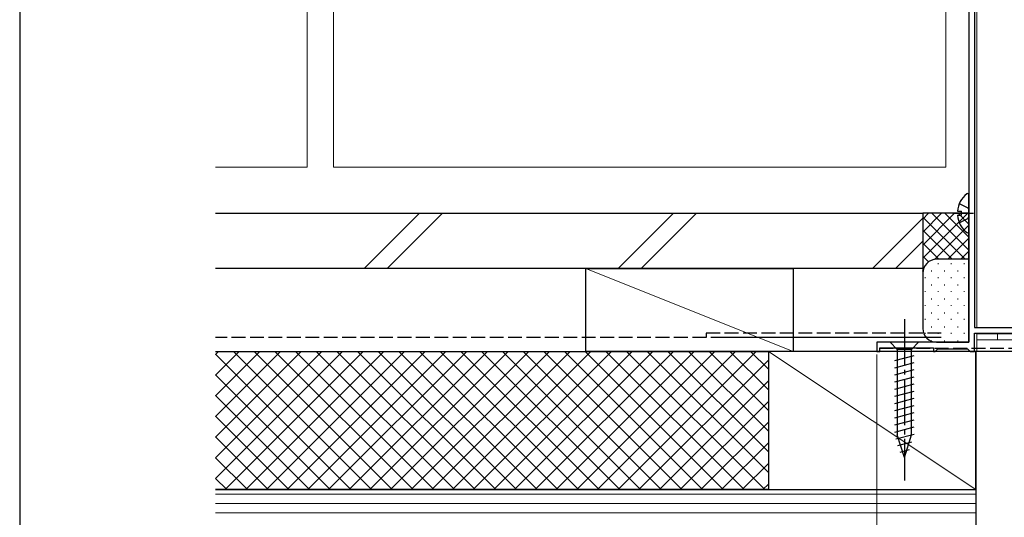
# Model space of a CAD drawing. Extents: x 105 to 1155, y 126 to 1689.
# Drawn here: x 105 to 319, y 388 to 496 of the extents above; entities that cross this region are included whole.
import ezdxf

# ---------------------------------------------------------------- set-up
doc = ezdxf.new("R2010")
doc.units = 0
doc.linetypes.add('YCENTER_1', pattern=[13, 10, -1, 1, -1])
doc.linetypes.add('YHIDDEN_1', pattern=[4, 3, -1])
for name, color, linetype, lineweight in [('YKK_11', 7, 'CONTINUOUS', 30), ('YKK_12', 2, 'CONTINUOUS', 13), ('YKK_13', 4, 'CONTINUOUS', 30), ('YKK_D', 6, 'CONTINUOUS', 13), ('YKK_ZWAK', 7, 'CONTINUOUS', 30), ('YSS_K', 3, 'CONTINUOUS', 13), ('YSS_KE', 3, 'CONTINUOUS', 30)]:
    doc.layers.add(name, color=color, linetype=linetype, lineweight=lineweight)

msp = doc.modelspace()

# ---------------------------------------------------------------- linework, layer by layer
at = {"layer": 'YKK_11', "linetype": 'ByBlock', "lineweight": -2, "ltscale": 0.5}
for p, q in [((311, 531), (311, 426)), ((312.2, 515.8), (312.2, 429.2)), ((312.2, 429.2), (328, 429.2)), ((312.2, 424), (312.2, 428)), ((312.2, 428), (331.1, 428)), ((311, 426), (291, 426)), ((291, 426), (291, 424)), ((291, 424), (291.7, 424)), ((291.7, 424), (291.7, 424.8)), ((291.7, 424.8), (303.3, 424.8)), ((303.3, 424.8), (303.3, 424)), ((303.3, 424), (303.7, 424)), ((303.7, 424), (304, 424.3)), ((304, 424.3), (304.3, 424.6)), ((304.3, 424.6), (310.7, 424.6)), ((310.7, 424.6), (311, 424.3)), ((311, 424.3), (311.3, 424)), ((311.3, 424), (312.2, 424))]:
    msp.add_line(p, q, dxfattribs=at)
at = {"layer": 'YKK_12', "ltscale": 1.5}
for p, q in [((167.4, 646.25), (167.4, 464)), ((173.1, 464), (173.1, 646.25)), ((306, 464), (306, 574)), ((167.4, 464), (147.48, 464)), ((173.1, 464), (306, 464))]:
    msp.add_line(p, q, dxfattribs=at)
at = {"layer": 'YKK_12'}
for p, q in [((312.7, 515.5), (312.7, 429.2)), ((312.7, 428), (312.7, 424)), ((350.6, 427.8), (312.7, 427.8)), ((317.2, 427.8), (317.2, 426.5)), ((350.6, 426.5), (312.7, 426.5)), ((312.7, 424), (350.3, 424))]:
    msp.add_line(p, q, dxfattribs=at)
at = {"layer": 'YKK_13', "linetype": 'Continuous'}
for p, q in [((311, 450.03), (311, 457.98)), ((308.52, 454.43), (309.4, 454.43)), ((308.52, 453.58), (309.4, 453.58)), ((309.4, 453.58), (309.4, 454.43)), ((293.9, 426), (295.45, 424.45)), ((300.1, 426), (293.9, 426)), ((300.1, 426), (298.55, 424.45)), ((294.9, 422.03), (299.1, 423.15)), ((295.45, 424.45), (295.45, 405.92)), ((298.55, 424.45), (295.45, 424.45)), ((298.55, 405.92), (298.55, 424.45)), ((294.9, 420.47), (299.1, 421.6)), ((294.9, 418.92), (299.1, 420.05)), ((294.9, 417.37), (299.1, 418.49)), ((294.9, 415.82), (299.1, 416.94)), ((294.9, 414.26), (299.1, 415.39)), ((294.9, 412.71), (299.1, 413.83)), ((294.9, 411.16), (299.1, 412.28)), ((294.9, 409.6), (299.1, 410.73)), ((294.9, 408.05), (299.1, 409.18)), ((294.9, 406.5), (299.1, 407.62)), ((295.16, 405.01), (299.1, 406.07)), ((297, 401), (295.45, 405.92)), ((295.61, 403.58), (298.65, 404.4)), ((297, 401), (298.55, 405.92)), ((296.06, 402.15), (298.11, 402.7))]:
    msp.add_line(p, q, dxfattribs=at)
at = {"layer": 'YKK_13', "linetype": 'YHIDDEN_1'}
for p, q in [((308.92, 456.08), (310.79, 455.15)), ((310.79, 455.15), (311, 454.75)), ((310.79, 452.86), (311, 453.26)), ((308.92, 451.93), (310.79, 452.86)), ((350.6, 424.62), (291, 424.62))]:
    msp.add_line(p, q, dxfattribs=at)
at = {"layer": 'YKK_13', "linetype": 'YCENTER_1'}
for p, q in [((307.5, 454), (312.04, 454)), ((297, 431), (297, 396))]:
    msp.add_line(p, q, dxfattribs=at)
at = {"layer": 'YKK_13', "linetype": 'Continuous'}
for centre, radius, start, end in [((313.8, 454), 5.3, 127.7141, 175.4006), ((310.73, 457.98), 0.274, 0, 127.7141), ((313.8, 454), 5.3, 184.5994, 232.2859), ((310.73, 450.03), 0.274, 232.2859, 0)]:
    msp.add_arc(centre, radius, start, end, dxfattribs=at)
at = {"layer": 'YKK_D'}
msp.add_line((291, 423.3), (291, 135.3), dxfattribs=at)
at = {"layer": 'YKK_ZWAK'}
msp.add_line((105, 1656), (105, 126), dxfattribs=at)
at = {"layer": 'YSS_K', "linetype": 'Continuous'}
for p, q in [((179.76, 442), (191.76, 454)), ((184.76, 442), (196.76, 454)), ((234.91, 442), (246.91, 454)), ((239.91, 442), (251.91, 454)), ((290.07, 442), (301, 452.93)), ((295.07, 442), (301, 447.93)), ((304.33, 443.16), (304.33, 442.96)), ((307.16, 443.16), (307.16, 442.96)), ((309.99, 443.16), (309.99, 442.96)), ((302.91, 441.55), (302.91, 441.35)), ((305.74, 441.55), (305.74, 441.35)), ((308.57, 441.55), (308.57, 441.35)), ((301.5, 440.13), (301.5, 439.93)), ((302.91, 438.52), (302.91, 438.32)), ((304.33, 440.13), (304.33, 439.93)), ((305.74, 438.52), (305.74, 438.32)), ((307.16, 440.13), (307.16, 439.93)), ((308.57, 438.52), (308.57, 438.32)), ((309.99, 440.13), (309.99, 439.93)), ((301.5, 437.1), (301.5, 436.9)), ((304.33, 437.1), (304.33, 436.9)), ((307.16, 437.1), (307.16, 436.9)), ((309.99, 437.1), (309.99, 436.9)), ((301.5, 434.07), (301.5, 433.87)), ((302.91, 435.49), (302.91, 435.29)), ((304.33, 434.07), (304.33, 433.87)), ((305.74, 435.49), (305.74, 435.29)), ((307.16, 434.07), (307.16, 433.87)), ((308.57, 435.49), (308.57, 435.29)), ((309.99, 434.07), (309.99, 433.87)), ((302.91, 432.46), (302.91, 432.26)), ((305.74, 432.46), (305.74, 432.26)), ((308.57, 432.46), (308.57, 432.26)), ((301.5, 431.04), (301.5, 430.84)), ((304.33, 431.04), (304.33, 430.84)), ((307.16, 431.04), (307.16, 430.84)), ((309.99, 431.04), (309.99, 430.84)), ((301.5, 428.01), (301.5, 427.81)), ((302.91, 429.43), (302.91, 429.23)), ((304.33, 428.01), (304.33, 427.81)), ((305.74, 429.43), (305.74, 429.23)), ((307.16, 428.01), (307.16, 427.81)), ((308.57, 429.43), (308.57, 429.23)), ((309.99, 428.01), (309.99, 427.81)), ((302.91, 426.4), (302.91, 426.21)), ((305.74, 426.4), (305.74, 426.2)), ((308.57, 426.4), (308.57, 426.2)), ((175.07, 424), (147.5, 396.43)), ((170.58, 424), (147.5, 400.92)), ((166.09, 424), (147.5, 405.41)), ((161.6, 424), (147.5, 409.9)), ((157.11, 424), (147.5, 414.39)), ((152.62, 424), (147.5, 418.88)), ((148.13, 424), (147.5, 423.37)), ((176.89, 394), (147.5, 423.39)), ((179.56, 424), (149.56, 394)), ((181.38, 394), (151.38, 424)), ((184.05, 424), (154.05, 394)), ((185.87, 394), (155.87, 424)), ((188.54, 424), (158.54, 394)), ((190.36, 394), (160.36, 424)), ((193.03, 424), (163.03, 394)), ((194.85, 394), (164.85, 424)), ((197.52, 424), (167.52, 394)), ((199.34, 394), (169.34, 424)), ((202.01, 424), (172.01, 394)), ((203.83, 394), (173.83, 424)), ((206.5, 424), (176.5, 394)), ((208.32, 394), (178.32, 424)), ((210.99, 424), (180.99, 394)), ((212.81, 394), (182.81, 424)), ((215.48, 424), (185.48, 394)), ((217.3, 394), (187.3, 424)), ((219.97, 424), (189.97, 394)), ((221.79, 394), (191.79, 424)), ((224.46, 424), (194.46, 394)), ((226.28, 394), (196.28, 424)), ((228.95, 424), (198.95, 394)), ((230.77, 394), (200.77, 424)), ((233.44, 424), (203.44, 394)), ((235.26, 394), (205.26, 424)), ((237.93, 424), (207.93, 394)), ((239.75, 394), (209.75, 424)), ((242.42, 424), (212.42, 394)), ((244.24, 394), (214.24, 424)), ((246.91, 424), (216.91, 394)), ((248.73, 394), (218.73, 424)), ((251.4, 424), (221.4, 394)), ((253.22, 394), (223.22, 424)), ((255.89, 424), (225.89, 394)), ((257.71, 394), (227.71, 424)), ((260.38, 424), (230.38, 394)), ((262.2, 394), (232.2, 424)), ((264.87, 424), (234.87, 394)), ((266.7, 394), (236.7, 424)), ((267.5, 397.69), (241.19, 424)), ((267.5, 402.18), (245.68, 424)), ((267.5, 406.67), (250.17, 424)), ((267.5, 411.16), (254.66, 424)), ((267.5, 415.65), (259.15, 424)), ((267.5, 420.14), (263.64, 424)), ((267.5, 422.14), (239.36, 394)), ((172.4, 394), (147.5, 418.9)), ((267.5, 417.65), (243.85, 394)), ((167.91, 394), (147.5, 414.41)), ((267.5, 413.16), (248.34, 394)), ((163.42, 394), (147.5, 409.92)), ((267.5, 408.67), (252.83, 394)), ((158.93, 394), (147.5, 405.43)), ((267.5, 404.18), (257.32, 394)), ((154.44, 394), (147.5, 400.94)), ((267.5, 399.69), (261.81, 394)), ((149.95, 394), (147.5, 396.45)), ((267.5, 395.2), (266.3, 394))]:
    msp.add_line(p, q, dxfattribs=at)
at = {"layer": 'YSS_K'}
for p, q in [((227.9, 442), (272.9, 424)), ((312.5, 394), (267.5, 424)), ((312.5, 393), (147.5, 393)), ((312.5, 391), (147.5, 391)), ((312.5, 389), (147.5, 389))]:
    msp.add_line(p, q, dxfattribs=at)
at = {"layer": 'YSS_KE'}
for p, q in [((147.5, 454), (301, 454)), ((301, 454), (301, 442)), ((311, 454), (301, 454)), ((301, 454), (301, 441)), ((311, 444), (311, 454)), ((311, 444), (304, 444)), ((311, 426), (311, 444)), ((301, 442), (147.5, 442)), ((227.9, 424), (227.9, 442)), ((227.9, 442), (272.9, 442)), ((272.9, 442), (272.9, 424)), ((301, 441), (301, 429)), ((305, 427), (255, 427)), ((304, 426), (311, 426)), ((147.5, 424), (267.5, 424)), ((272.9, 424), (227.9, 424)), ((312.5, 424), (267.5, 424)), ((267.5, 424), (267.5, 394)), ((267.5, 424), (267.5, 394)), ((312.5, 424), (312.5, 309)), ((325, 424), (312.5, 424)), ((312.5, 394), (312.5, 424)), ((147.5, 394), (312.5, 394)), ((267.5, 394), (147.5, 394)), ((267.5, 394), (312.5, 394)), ((312.5, 394), (312.5, 385))]:
    msp.add_line(p, q, dxfattribs=at)
at = {"layer": 'YSS_KE', "linetype": 'Continuous'}
for p, q in [((301, 452.74), (302.26, 454)), ((301, 449.91), (305.09, 454)), ((301, 447.09), (307.91, 454)), ((301, 444.26), (310.74, 454)), ((301, 453.17), (310.17, 444)), ((302.99, 454), (311, 445.99)), ((305.82, 454), (311, 448.82)), ((308.65, 454), (311, 451.65)), ((303.53, 443.96), (311, 451.43)), ((301, 450.34), (307.34, 444)), ((301, 447.51), (304.51, 444)), ((306.4, 444), (311, 448.6)), ((301, 444.68), (302.25, 443.43)), ((309.23, 444), (311, 445.77)), ((301, 441.85), (301.1, 441.75)), ((301, 441.43), (301.04, 441.47))]:
    msp.add_line(p, q, dxfattribs=at)
at = {"layer": 'YSS_KE', "linetype": 'YHIDDEN_1'}
for p, q in [((305, 428), (254, 428)), ((254, 428), (254, 427)), ((254, 427), (147.5, 427))]:
    msp.add_line(p, q, dxfattribs=at)
at = {"layer": 'YSS_KE'}
for centre, start, end in [((304, 441), 90, 180), ((304, 429), 180, 270)]:
    msp.add_arc(centre, 3, start, end, dxfattribs=at)

doc.saveas('drawing.dxf')
